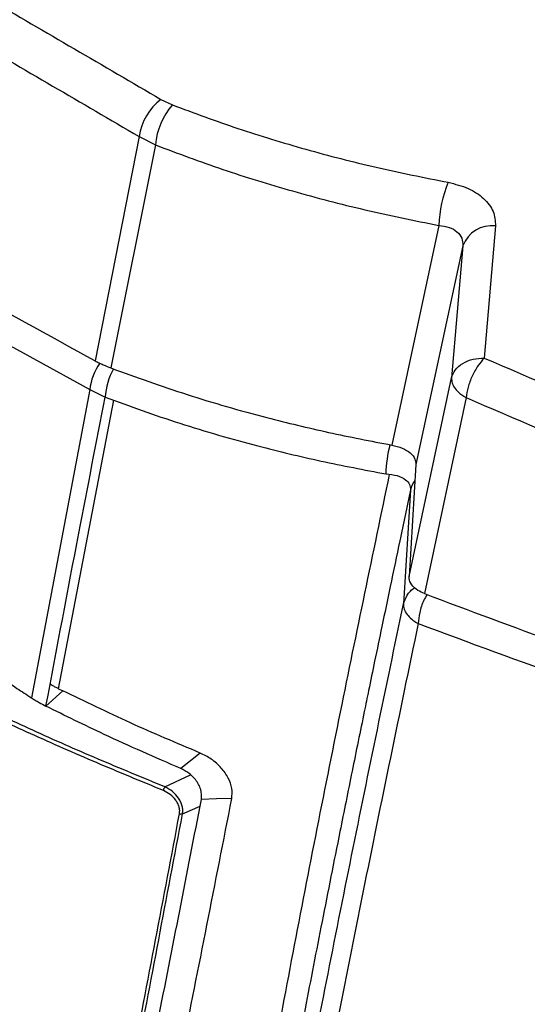
# Model space of a CAD drawing. Units: inches. Extents: x 31 to 264, y 19 to 163.
# Drawn here: x 206 to 209, y 135 to 142 of the extents above; entities that cross this region are included whole.
import ezdxf

# ---------------------------------------------------------------- set-up
doc = ezdxf.new("R2010")
doc.units = ezdxf.units.IN
doc.header["$LTSCALE"] = 0.125
doc.header["$MEASUREMENT"] = 0

msp = doc.modelspace()

# ---------------------------------------------------------------- linework, layer by layer
at = {"color": 7, "linetype": 'Continuous', "lineweight": 25}
for p, q in [((206.7012, 141.2156), (206.7815, 141.1771)), ((206.549, 140.9561), (206.243, 139.3911)), ((206.6628, 140.8974), (206.3521, 139.3413)), ((206.549, 140.9561), (206.6628, 140.8974)), ((208.6405, 140.3355), (208.312, 138.8035)), ((209.0349, 140.333), (208.9564, 139.4106)), ((208.8069, 140.1931), (208.479, 138.6687)), ((208.8069, 140.1931), (208.728, 139.272)), ((208.4323, 137.8857), (208.728, 139.272)), ((206.2049, 139.1907), (205.7989, 137.0397)), ((206.2049, 139.1907), (206.3123, 139.1372)), ((205.9873, 137.1036), (206.3729, 139.1161)), ((208.8296, 139.1347), (208.5387, 137.7674)), ((208.479, 138.6687), (208.4323, 137.8857)), ((208.4418, 138.4908), (208.3928, 137.6955)), ((205.899, 136.9821), (206.0166, 137.0894)), ((205.9873, 137.1036), (206.0166, 137.0894)), ((206.9746, 136.6552), (206.8404, 136.5463)), ((206.7291, 136.4187), (206.9066, 136.5033)), ((206.8515, 136.2311), (206.9743, 136.285))]:
    msp.add_line(p, q, dxfattribs=at)
at = {"color": 7, "linetype": 'Continuous', "lineweight": 25, "flags": 128}
msp.add_lwpolyline([(207.1952, 136.3376), (207.0893, 136.3347), (206.9835, 136.3318)], dxfattribs=at)
at = {"color": 7, "linetype": 'Continuous', "lineweight": 25}
for centre, radius, start, end in [((206.938, 140.9024), 0.3926, 127.09662, 172.14581), ((207.1397, 140.8601), 0.4783, 138.48851, 175.52047), ((209.4796, 140.3126), 0.8395, 157.28144, 178.43133), ((209.0093, 140.1188), 0.2157, 83.18545, 159.83538), ((206.5842, 139.1512), 0.3814, 143.99155, 174.05578), ((206.7896, 139.1054), 0.4784, 151.16403, 176.19088), ((209.1296, 138.587), 0.8596, 165.12226, 178.97632), ((208.606, 138.4549), 0.1681, 142.64, 167.65306), ((206.7824, 136.3801), 0.0658, 144.15722, 168.19714), ((206.8414, 136.2584), 0.0291, 247.7371, 290.40589)]:
    msp.add_arc(centre, radius, start, end, dxfattribs=at)
for points, knots in [([(201.96, 143.9526), (202.3466, 143.7319), (203.1203, 143.2902), (204.3001, 142.611), (205.4921, 141.921), (206.2983, 141.4506), (206.7012, 141.2156)], [0, 0, 0, 0, 0.249814, 0.499983, 0.750165, 1, 1, 1, 1]), ([(201.8097, 143.692), (202.1964, 143.4714), (202.9698, 143.0302), (204.1489, 142.3515), (205.3402, 141.6618), (206.1461, 141.1913), (206.549, 140.9561)], [0, 0, 0, 0, 0.2499905, 0.4999832, 0.7499913, 1, 1, 1, 1]), ([(201.8321, 141.9374), (202.2371, 141.692), (203.047, 141.201), (204.1937, 140.5347), (205.2587, 139.9311), (205.9149, 139.5711), (206.243, 139.3911)], [0, 0, 0, 0, 0.282349, 0.564697, 0.782331, 1, 1, 1, 1]), ([(201.835, 141.7134), (202.3091, 141.4265), (203.2573, 140.8529), (204.7143, 140.0118), (205.708, 139.4644), (206.2049, 139.1907)], [0, 0, 0, 0, 0.333338, 0.666677, 1, 1, 1, 1]), ([(206.7815, 141.1771), (206.9324, 141.121), (207.2341, 141.0087), (207.7101, 140.8646), (208.1994, 140.7375), (208.5367, 140.6703), (208.7053, 140.6368)], [0, 0, 0, 0, 0.249948, 0.49994, 0.749959, 1, 1, 1, 1]), ([(206.6628, 140.8974), (206.8179, 140.8393), (207.1281, 140.7229), (207.6174, 140.5733), (208.1204, 140.441), (208.4671, 140.3707), (208.6405, 140.3355)], [0, 0, 0, 0, 0.249916, 0.499932, 0.749977, 1, 1, 1, 1]), ([(208.7053, 140.6368), (208.7533, 140.6245), (208.8492, 140.6), (208.958, 140.5267), (209.0287, 140.4351), (209.0329, 140.367), (209.0349, 140.333)], [0, 0, 0, 0, 0.250281, 0.50025, 0.750131, 1, 1, 1, 1]), ([(208.6405, 140.3355), (208.665, 140.3325), (208.7135, 140.3264), (208.7693, 140.2944), (208.8049, 140.2488), (208.8062, 140.2117), (208.8069, 140.1931)], [0, 0, 0, 0, 0.254381, 0.503799, 0.751106, 1, 1, 1, 1]), ([(206.243, 139.3911), (206.252, 139.3863), (206.2699, 139.3769), (206.3057, 139.3598), (206.3339, 139.3486), (206.3521, 139.3413)], [0, 0, 0, 0, 0.261911, 0.523825, 1, 1, 1, 1]), ([(208.728, 139.272), (208.7349, 139.2909), (208.7491, 139.3299), (208.8036, 139.3762), (208.8755, 139.4066), (208.93, 139.4093), (208.9564, 139.4106)], [0, 0, 0, 0, 0.24231, 0.499994, 0.757684, 1, 1, 1, 1]), ([(208.9564, 139.4106), (208.9415, 139.3937), (208.9108, 139.3589), (208.8708, 139.2858), (208.8406, 139.2066), (208.8332, 139.1585), (208.8296, 139.1347)], [0, 0, 0, 0, 0.242214, 0.500002, 0.75268, 1, 1, 1, 1]), ([(208.9564, 139.4106), (209.2915, 139.2667), (209.9622, 138.9788), (210.9993, 138.5677), (212.0568, 138.1704), (212.779, 137.9201), (213.1408, 137.7947)], [0, 0, 0, 0, 0.249768, 0.500002, 0.749505, 1, 1, 1, 1]), ([(206.3521, 139.3413), (206.5278, 139.2778), (206.8791, 139.1508), (207.3908, 139.0052), (207.8689, 138.889), (208.1641, 138.8321), (208.312, 138.8035)], [0, 0, 0, 0, 0.285524, 0.571048, 0.785147, 1, 1, 1, 1]), ([(208.728, 139.272), (208.7286, 139.2601), (208.7298, 139.2358), (208.7504, 139.1984), (208.7799, 139.1677), (208.8083, 139.147), (208.824, 139.1379), (208.8296, 139.1347)], [0, 0, 0, 0, 0.245819, 0.499777, 0.75374, 0.912539, 1, 1, 1, 1]), ([(205.899, 136.9821), (205.975, 137.3848), (206.1107, 138.1036), (206.2507, 138.8215), (206.3123, 139.1372)], [0, 0, 0, 0, 0.560159, 1, 1, 1, 1]), ([(206.3123, 139.1372), (206.4843, 139.075), (206.8282, 138.9504), (207.3353, 138.8058), (207.8162, 138.6889), (208.1188, 138.6312), (208.2701, 138.6023)], [0, 0, 0, 0, 0.279871, 0.559886, 0.779959, 1, 1, 1, 1]), ([(208.8296, 139.1347), (209.1667, 138.9895), (209.8411, 138.6992), (210.8846, 138.2852), (211.9476, 137.886), (212.6738, 137.635), (213.0369, 137.5094)], [0, 0, 0, 0, 0.2500194, 0.5000416, 0.7500085, 1, 1, 1, 1]), ([(208.312, 138.8035), (208.3371, 138.7974), (208.3872, 138.7851), (208.443, 138.7498), (208.4757, 138.7094), (208.478, 138.6813), (208.479, 138.6687)], [0, 0, 0, 0, 0.263459, 0.527018, 0.787944, 1, 1, 1, 1]), ([(206.5735, 115.2072), (206.5593, 115.3101), (206.4818, 115.8747), (206.3595, 116.9016), (206.2346, 118.2879), (206.1567, 119.6738), (206.121, 121.0504), (206.1248, 122.4177), (206.1645, 123.7753), (206.2378, 125.1311), (206.3527, 126.6192), (206.5174, 128.238), (206.7387, 129.9864), (206.9978, 131.7305), (207.2895, 133.4707), (207.609, 135.2075), (207.9456, 136.9165), (208.181, 138.0461), (208.296, 138.5984)], [0, 0, 0, 0, 0.013097, 0.0718393, 0.1305518, 0.189234, 0.2478953, 0.3055259, 0.3631996, 0.4208872, 0.4785855, 0.5535042, 0.628417, 0.7033498, 0.7783126, 0.853282, 0.9282596, 1, 1, 1, 1]), ([(208.2701, 138.6023), (208.2974, 138.5997), (208.3516, 138.5945), (208.4069, 138.566), (208.4383, 138.5304), (208.4406, 138.504), (208.4418, 138.4908)], [0, 0, 0, 0, 0.285598, 0.566056, 0.783868, 1, 1, 1, 1]), ([(208.4418, 138.4908), (208.4169, 138.3723), (208.3697, 138.1479), (208.3032, 137.8301), (208.2448, 137.5501), (208.1945, 137.3078), (208.1537, 137.1102), (208.1154, 136.924), (208.0769, 136.7362), (208.0344, 136.5273), (207.992, 136.3178), (207.9217, 135.9682), (207.8259, 135.4859), (207.7059, 134.868), (207.5615, 134.1069), (207.4507, 133.501), (207.3714, 133.0536), (207.3465, 132.9123), (207.3217, 132.7704), (207.297, 132.6281), (207.2735, 132.4911), (207.2237, 132.1995), (207.1471, 131.7406), (207.0471, 131.1168), (206.9492, 130.4779), (206.8543, 129.8259), (206.7604, 129.1418), (206.6687, 128.4255), (206.6, 127.8429), (206.5516, 127.4034), (206.5212, 127.1166), (206.4916, 126.8254), (206.4637, 126.5375), (206.4398, 126.28), (206.4159, 126.0102), (206.3909, 125.7144), (206.363, 125.3594), (206.3387, 125.0235), (206.3178, 124.7106), (206.3001, 124.4246), (206.2833, 124.1278), (206.2675, 123.8201), (206.2532, 123.5039), (206.2412, 123.199), (206.2176, 122.4998), (206.2048, 121.7288), (206.209, 120.8696), (206.2172, 120.34), (206.2279, 119.9893), (206.2332, 119.8175)], [0, 0, 0, 0, 0.019231, 0.036418, 0.051562, 0.064662, 0.075718, 0.083612, 0.094873, 0.106166, 0.117491, 0.128849, 0.162842, 0.195659, 0.228951, 0.286073, 0.293663, 0.301279, 0.30892, 0.316586, 0.324278, 0.331057, 0.363688, 0.39837, 0.431675, 0.46667, 0.50335, 0.541713, 0.581753, 0.596854, 0.61218, 0.62773, 0.643505, 0.658274, 0.668939, 0.686667, 0.705579, 0.725674, 0.740319, 0.755534, 0.771317, 0.787669, 0.80459, 0.821718, 0.83623, 0.915922, 0.944337, 0.972731, 1, 1, 1, 1]), ([(208.5387, 137.7674), (208.5229, 137.7744), (208.486, 137.7909), (208.4466, 137.8277), (208.4321, 137.8622), (208.4323, 137.8816), (208.4323, 137.8857)], [0, 0, 0, 0, 0.247573, 0.579925, 0.91179, 1, 1, 1, 1]), ([(208.3928, 137.6955), (208.4001, 137.7158), (208.4151, 137.7576), (208.4481, 137.7967), (208.4729, 137.8078), (208.4733, 137.808)], [0, 0, 0, 0, 0.47988, 0.990414, 1, 1, 1, 1]), ([(208.5571, 137.7606), (208.5495, 137.7476), (208.5274, 137.7098), (208.5036, 137.6357), (208.4981, 137.5838), (208.4954, 137.5588)], [0, 0, 0, 0, 0.2124901, 0.6201544, 1, 1, 1, 1]), ([(208.5387, 137.7674), (208.8496, 137.6506), (209.4718, 137.417), (210.3177, 137.1276), (211.0623, 136.887), (211.7013, 136.691), (212.3473, 136.5023), (212.7839, 136.3831), (213.0023, 136.3235)], [0, 0, 0, 0, 0.217249, 0.43473, 0.575887, 0.717109, 0.858522, 1, 1, 1, 1]), ([(206.2572, 119.2275), (206.25, 119.4091), (206.2257, 120.0215), (206.2222, 121.1381), (206.2492, 122.5767), (206.3237, 124.0875), (206.437, 125.5942), (206.596, 127.1917), (206.8045, 128.878), (207.0647, 130.652), (207.3591, 132.4193), (207.6821, 134.1814), (208.0279, 135.9397), (208.2712, 137.1103), (208.3928, 137.6955)], [0, 0, 0, 0, 0.028932, 0.097557, 0.178457, 0.259422, 0.340481, 0.421579, 0.5181, 0.614556, 0.710958, 0.807328, 0.90368, 1, 1, 1, 1]), ([(208.3928, 137.6955), (208.3935, 137.6836), (208.3948, 137.6593), (208.4157, 137.6221), (208.4454, 137.5916), (208.4739, 137.571), (208.4896, 137.562), (208.4954, 137.5588)], [0, 0, 0, 0, 0.245812, 0.499778, 0.75374, 0.910648, 1, 1, 1, 1]), ([(208.4954, 137.5588), (208.3657, 136.9334), (208.1063, 135.6824), (207.7391, 133.8041), (207.3981, 131.9218), (207.1129, 130.1687), (206.8806, 128.5448), (206.6964, 127.0511), (206.5443, 125.5523), (206.4281, 124.0491), (206.3514, 122.5418), (206.3175, 121.0304), (206.3302, 119.5146), (206.3884, 118.1024), (206.483, 116.795), (206.6058, 115.5931), (206.7586, 114.3894), (206.8711, 113.5864), (206.9274, 113.185)], [0, 0, 0, 0, 0.0783953, 0.1567981, 0.2352035, 0.3136254, 0.3752698, 0.4369397, 0.4986144, 0.560255, 0.6218147, 0.6833154, 0.7447902, 0.8062802, 0.8546381, 0.9030605, 0.9515318, 1, 1, 1, 1]), ([(208.4954, 137.5588), (208.8494, 137.4271), (209.5574, 137.1639), (210.6509, 136.7997), (211.7641, 136.4564), (212.5243, 136.2491), (212.9044, 136.1454)], [0, 0, 0, 0, 0.24997, 0.499972, 0.749983, 1, 1, 1, 1]), ([(205.5671, 137.1906), (205.6104, 137.1626), (205.6876, 137.1125), (205.7649, 137.0619), (205.7989, 137.0397)], [0, 0, 0, 0, 0.560001, 1, 1, 1, 1]), ([(205.9873, 137.1036), (205.9796, 137.1074), (205.9642, 137.1149), (205.9443, 137.1255), (205.9327, 137.1326), (205.9282, 137.1355)], [0, 0, 0, 0, 0.377063, 0.7541316, 1, 1, 1, 1]), ([(206.9746, 136.6552), (206.8107, 136.7244), (206.4819, 136.8633), (206.172, 137.0139), (206.0166, 137.0894)], [0, 0, 0, 0, 0.498581, 1, 1, 1, 1]), ([(206.718, 136.3936), (206.5614, 136.458), (206.2483, 136.5869), (205.7915, 136.788), (205.4971, 136.9259), (205.3499, 136.9949)], [0, 0, 0, 0, 0.333336, 0.666668, 1, 1, 1, 1]), ([(206.7291, 136.4187), (206.5727, 136.483), (206.2601, 136.6118), (205.8039, 136.8127), (205.5099, 136.9505), (205.3629, 137.0193)], [0, 0, 0, 0, 0.333329, 0.66666, 1, 1, 1, 1]), ([(205.7989, 137.0397), (205.8073, 137.0343), (205.824, 137.0236), (205.857, 137.0041), (205.8826, 136.9907), (205.899, 136.9821)], [0, 0, 0, 0, 0.265423, 0.530841, 1, 1, 1, 1]), ([(206.8404, 136.5463), (206.6598, 136.6249), (206.3372, 136.7654), (206.0329, 136.9159), (205.899, 136.9821)], [0, 0, 0, 0, 0.559994, 1, 1, 1, 1]), ([(207.1952, 136.3376), (207.197, 136.3608), (207.2005, 136.4073), (207.1727, 136.4826), (207.123, 136.5541), (207.0545, 136.616), (207.0006, 136.6424), (206.9746, 136.6552)], [0, 0, 0, 0, 0.190632, 0.380989, 0.580623, 0.797779, 1, 1, 1, 1]), ([(206.9835, 136.3318), (206.9842, 136.355), (206.9855, 136.4014), (206.9471, 136.4674), (206.8967, 136.5174), (206.8592, 136.5367), (206.8404, 136.5463)], [0, 0, 0, 0, 0.279214, 0.558538, 0.7789, 1, 1, 1, 1]), ([(206.8303, 136.2314), (206.8312, 136.2391), (206.8329, 136.2544), (206.8284, 136.2788), (206.8191, 136.3031), (206.8004, 136.3339), (206.7675, 136.3687), (206.7345, 136.3853), (206.718, 136.3936)], [0, 0, 0, 0, 0.124903, 0.250261, 0.375114, 0.500458, 0.749771, 1, 1, 1, 1]), ([(206.8515, 136.2311), (206.8525, 136.2398), (206.8545, 136.2573), (206.8498, 136.2854), (206.8398, 136.3133), (206.8196, 136.3488), (206.7836, 136.3893), (206.7472, 136.4089), (206.7291, 136.4187)], [0, 0, 0, 0, 0.126004, 0.252252, 0.37764, 0.503105, 0.751519, 1, 1, 1, 1]), ([(206.2783, 132.8202), (206.4131, 133.4723), (206.6538, 134.6368), (206.8827, 135.8139), (206.9835, 136.3318)], [0, 0, 0, 0, 0.559998, 1, 1, 1, 1]), ([(206.4843, 132.8236), (206.606, 133.4061), (206.8494, 134.5711), (207.0799, 135.7487), (207.1952, 136.3376)], [0, 0, 0, 0, 0.4999743, 1, 1, 1, 1]), ([(206.1544, 132.7339), (206.2691, 133.3132), (206.4983, 134.4718), (206.7196, 135.6449), (206.8303, 136.2314)], [0, 0, 0, 0, 0.5, 1, 1, 1, 1]), ([(206.1756, 132.7334), (206.2903, 133.3128), (206.5195, 134.4715), (206.7408, 135.6445), (206.8515, 136.2311)], [0, 0, 0, 0, 0.5, 1, 1, 1, 1])]:
    msp.add_open_spline(points, degree=3, knots=knots, dxfattribs=at)

doc.saveas('drawing.dxf')
